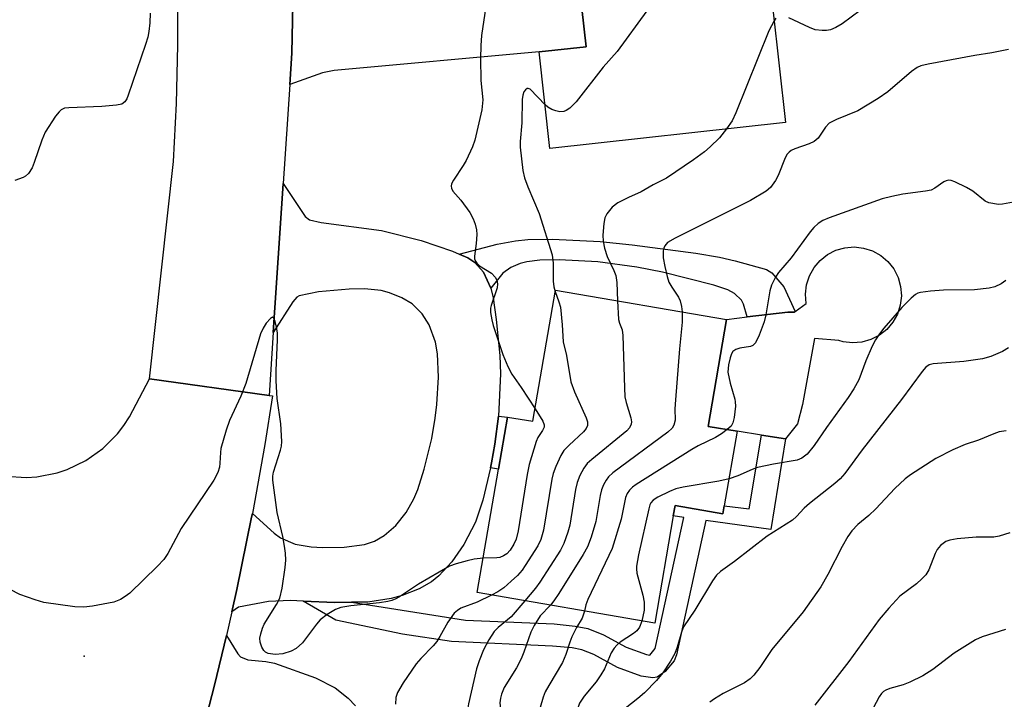
# Model space of a CAD drawing. Units: inches. Extents: x 1291759 to 1297759, y 481452 to 485452.
# Drawn here: x 1292488 to 1292684, y 482748 to 482883 of the extents above; entities that cross this region are included whole.
import ezdxf

# ---------------------------------------------------------------- set-up
doc = ezdxf.new("R2010")
doc.units = ezdxf.units.IN
doc.header["$MEASUREMENT"] = 0
for name, color, linetype in [('BLDG-Footprint', 5, 'Continuous'), ('CULTRL-Pad', 6, 'Continuous'), ('ELEV-Spot Elevation', 7, 'Continuous'), ('TRANS-Driveway', 251, 'Continuous'), ('TRANS-Non Street Sidewalk', 7, 'Continuous'), ('TRANS-Road', 130, 'Continuous'), ('Undefined', 1, 'Continuous')]:
    doc.layers.add(name, color=color, linetype=linetype)

msp = doc.modelspace()

# ---------------------------------------------------------------- linework, layer by layer
at = {"layer": 'BLDG-Footprint'}
for points, elevation in [([(1292631.68, 482901.89), (1292633.07, 482885.17), (1292638.15, 482885.53), (1292640.64, 482862.96), (1292593.67, 482857.77), (1292591.54, 482877.02), (1292600.91, 482878.05), (1292598.75, 482897.55), (1292598.67, 482898.3), (1292600.56, 482898.51), (1292598.84, 482914.04), (1292598.16, 482920.19), (1292595.96, 482940.06), (1292643.11, 482945.27), (1292645.02, 482927.99), (1292629.76, 482926.3), (1292632.46, 482901.91)], 283.15), ([(1292628.89, 482823.69), (1292625.21, 482802.37), (1292631.03, 482801.41), (1292628.46, 482786.51), (1292628.19, 482784.94), (1292618.63, 482786.59), (1292618.28, 482784.54), (1292614.58, 482763.13), (1292579.18, 482769.23), (1292583.42, 482793.83), (1292585.21, 482804.2), (1292590.28, 482803.4), (1292594.79, 482829.56)], 278.47)]:
    msp.add_lwpolyline(points, close=True, dxfattribs=dict(at, elevation=elevation))
at = {"layer": 'CULTRL-Pad'}
msp.add_lwpolyline([(1292663.55, 482826.56), (1292662.98, 482824.78), (1292662.07, 482823.14), (1292660.85, 482821.71), (1292659.38, 482820.55), (1292657.71, 482819.69), (1292655.91, 482819.18), (1292654.04, 482819.03), (1292652.18, 482819.25), (1292651.29, 482819.53), (1292646.43, 482819.87), (1292644.07, 482806.71), (1292643.04, 482802.87), (1292640.69, 482799.87), (1292635.91, 482800.63), (1292631.03, 482801.41), (1292625.21, 482802.37), (1292628.89, 482823.69), (1292632.99, 482824.19), (1292641.15, 482825.18), (1292642.41, 482825.17), (1292642.59, 482825.3), (1292644.8, 482826.89), (1292644.65, 482828.76), (1292644.87, 482830.62), (1292645.44, 482832.4), (1292646.36, 482834.04), (1292647.57, 482835.47), (1292649.04, 482836.63), (1292650.71, 482837.48), (1292652.51, 482838), (1292654.38, 482838.15), (1292656.24, 482837.93), (1292658.02, 482837.36), (1292659.66, 482836.45), (1292661.09, 482835.23), (1292662.25, 482833.76), (1292663.11, 482832.09), (1292663.62, 482830.29), (1292663.77, 482828.42)], close=True, dxfattribs=at)
at = {"layer": 'ELEV-Spot Elevation'}
msp.add_point((1292500.78, 482756.59, 283.73), dxfattribs=at)
at = {"layer": 'TRANS-Driveway'}
for points in [[(1292541.8, 482870.54), (1292542.21, 482876.79), (1292542.45, 482889.85), (1292546.08, 482886.68), (1292547.76, 482886.22), (1292550.1, 482885.94), (1292598.75, 482897.55), (1292600.91, 482878.05), (1292591.54, 482877.02), (1292550.66, 482873.35), (1292548.32, 482872.88)], [(1292575.61, 482836.72), (1292577.31, 482835.97), (1292578.69, 482835.04), (1292580.42, 482833.12), (1292581.88, 482829.92), (1292582.38, 482827.98), (1292582.99, 482823.71), (1292583.72, 482816.48), (1292583.83, 482812.86), (1292583.41, 482804.43), (1292582.7, 482798.83), (1292582.02, 482795.11), (1292581.81, 482794.11), (1292580.32, 482787.65), (1292578.84, 482783.31), (1292576.53, 482778.84), (1292574.15, 482775.39), (1292571.55, 482772.56), (1292570.09, 482771.4), (1292567.6, 482769.96), (1292564.25, 482768.65), (1292562, 482768.04), (1292557.4, 482767.34), (1292554.1, 482767.32), (1292550.79, 482767.29), (1292544.49, 482767.55), (1292541.97, 482767.65), (1292537.56, 482767.43), (1292531.58, 482766.31), (1292530.25, 482765.37), (1292531.24, 482769.86), (1292534.2, 482784.27), (1292534.34, 482784.99), (1292538.69, 482781.1), (1292539.94, 482780.16), (1292542.85, 482778.92), (1292546.09, 482778.33), (1292548.31, 482778.2), (1292552.63, 482778.29), (1292556.69, 482778.83), (1292558.69, 482779.52), (1292560.65, 482780.63), (1292562.94, 482782.62), (1292565.03, 482785.19), (1292566.54, 482787.91), (1292567.32, 482789.8), (1292568.63, 482793.82), (1292570.15, 482799.95), (1292570.83, 482804.04), (1292571.15, 482806.76), (1292571.48, 482812.21), (1292571.28, 482816.83), (1292570.85, 482819.14), (1292569.61, 482822.59), (1292568.21, 482824.84), (1292566.19, 482826.8), (1292564.18, 482828.02), (1292561.71, 482829.02), (1292560.06, 482829.45), (1292556.7, 482829.8), (1292553.64, 482829.75), (1292547.53, 482829.23), (1292543.69, 482828.39), (1292543.23, 482828.12), (1292542.44, 482827.24), (1292538.51, 482821.12), (1292540.48, 482850.78), (1292544.86, 482844.25), (1292545.72, 482843.57), (1292548.04, 482843.04), (1292560.11, 482841.45), (1292568.01, 482839.45), (1292574.24, 482837.33)]]:
    msp.add_lwpolyline(points, close=True, dxfattribs=at)
msp.add_lwpolyline([(1292524.66, 482742.52), (1292526.77, 482750.76), (1292529.17, 482760.7), (1292531.48, 482757.05), (1292532.01, 482756.45), (1292533.44, 482755.8), (1292537.06, 482755.51), (1292538.78, 482755.18), (1292546.92, 482752.22), (1292550.85, 482750.22), (1292553.45, 482748.22), (1292554.93, 482746.64)], dxfattribs=at)
at = {"layer": 'TRANS-Non Street Sidewalk'}
for points in [[(1292581.88, 482829.92), (1292580.42, 482833.12), (1292578.69, 482835.04), (1292577.31, 482835.97), (1292575.61, 482836.72), (1292583.18, 482838.69), (1292586.81, 482839.38), (1292589.28, 482839.61), (1292594.22, 482839.71), (1292603.73, 482839.22), (1292610.07, 482838.57), (1292622.76, 482836.91), (1292627.52, 482836.09), (1292630.65, 482835.39), (1292636.88, 482833.63), (1292637.95, 482833), (1292640.35, 482830.17), (1292642.59, 482825.3), (1292642.41, 482825.17), (1292641.15, 482825.18), (1292632.99, 482824.19), (1292632.3, 482826.71), (1292631.91, 482827.54), (1292630.52, 482828.86), (1292629.19, 482829.6), (1292626.4, 482830.54), (1292616.16, 482833.12), (1292610.99, 482834.12), (1292603.24, 482835.18), (1292595.52, 482835.58), (1292591.69, 482835.5), (1292589.07, 482835.18), (1292587.75, 482834.84), (1292585.88, 482834.07), (1292584.29, 482832.94)], [(1292581.81, 482794.11), (1292582.02, 482795.11), (1292582.7, 482798.83), (1292583.41, 482804.43), (1292585.21, 482804.2), (1292583.42, 482793.83)], [(1292544.49, 482767.55), (1292550.79, 482767.29), (1292554.1, 482767.32), (1292576.87, 482763.73), (1292594.53, 482762.98), (1292598.72, 482762.57), (1292601.25, 482762.09), (1292604.39, 482760.85), (1292608.87, 482758.33), (1292612.95, 482756.87), (1292613.63, 482756.76), (1292614.7, 482758.09), (1292620.41, 482784.24), (1292618.28, 482784.54), (1292618.63, 482786.59), (1292628.19, 482784.94), (1292628.46, 482786.51), (1292633.42, 482785.91), (1292635.91, 482800.63), (1292640.69, 482799.87), (1292637.72, 482781.8), (1292624.78, 482783.62), (1292618.92, 482756.82), (1292618.45, 482755.62), (1292616.67, 482753.54), (1292615.09, 482752.4), (1292614.24, 482752.23), (1292611.87, 482752.58), (1292607.13, 482754.29), (1292602.47, 482756.88), (1292600.02, 482757.84), (1292598.1, 482758.21), (1292594.22, 482758.59), (1292574.09, 482759.52), (1292564.3, 482760.94), (1292550.96, 482763.71)]]:
    msp.add_lwpolyline(points, close=True, dxfattribs=at)
at = {"layer": 'TRANS-Road'}
for points in [[(1292542.45, 482889.85), (1292542.21, 482876.79), (1292541.8, 482870.54), (1292540.48, 482850.78), (1292538.51, 482821.12), (1292537.67, 482808.53), (1292513.86, 482811.85), (1292518.64, 482855.19), (1292519.19, 482866.78), (1292519.46, 482878.39), (1292519.47, 482890)], [(1292485.14, 482792.43), (1292489.28, 482792.19), (1292491.35, 482792.33), (1292495.42, 482793.13), (1292497.39, 482793.78), (1292501.13, 482795.57), (1292504.52, 482797.97), (1292507.46, 482800.9), (1292508.73, 482802.54), (1292509.86, 482804.28), (1292513.86, 482811.85), (1292537.67, 482808.53), (1292538.34, 482808.44), (1292536.8, 482798.75), (1292534.34, 482784.99), (1292534.2, 482784.27), (1292531.24, 482769.86), (1292530.25, 482765.37), (1292529.17, 482760.7), (1292526.77, 482750.76), (1292524.66, 482742.52)]]:
    msp.add_lwpolyline(points, dxfattribs=at)
at = {"layer": 'Undefined'}
for points, elevation in [([(1292632.03, 482897.75), (1292626.52, 482895.6), (1292625.2, 482894.99), (1292620.42, 482892.2), (1292619.47, 482891.53), (1292618.61, 482890.76), (1292613.03, 482885.24), (1292607.1, 482877.15), (1292604.33, 482874.01), (1292598.91, 482867.06), (1292597.64, 482865.85), (1292596.95, 482865.36), (1292596.47, 482865.13), (1292595.69, 482865.07), (1292594.88, 482865.26), (1292594.06, 482865.57), (1292593.3, 482865.99), (1292592.71, 482866.46)], 282), ([(1292659.11, 482888.03), (1292651.95, 482882.66), (1292650.72, 482881.89), (1292649.67, 482881.43), (1292648.84, 482881.3), (1292647.99, 482881.28), (1292646.57, 482881.47), (1292645.46, 482881.9), (1292641.34, 482883.8)], 280), ([(1292580.9, 482886.06), (1292580.07, 482880.31), (1292579.88, 482878.32), (1292579.81, 482875.7), (1292579.91, 482871.34), (1292580.3, 482867.46), (1292580.11, 482865.49), (1292578.69, 482859.45), (1292578.27, 482858.08), (1292577, 482855.39), (1292576.41, 482854.37), (1292574.46, 482851.48), (1292574.09, 482850.76), (1292573.98, 482850.28), (1292574.05, 482849.86), (1292574.35, 482849.25), (1292575.95, 482847.46), (1292577.69, 482845.01), (1292578.36, 482843.74), (1292578.78, 482842.68), (1292579.06, 482841.53), (1292579.12, 482840.65), (1292579, 482838.86), (1292578.64, 482836.29), (1292578.66, 482835.77), (1292578.82, 482835.32), (1292579.1, 482834.92), (1292579.66, 482834.4), (1292582.02, 482832.9), (1292582.74, 482832.15), (1292583.11, 482831.52), (1292583.22, 482830.78), (1292583.14, 482830), (1292581.96, 482826.51), (1292581.86, 482825.97), (1292581.86, 482825.1), (1292582.08, 482823.63), (1292582.35, 482822.47), (1292584.29, 482816.7), (1292585.32, 482814.32), (1292586.1, 482812.77), (1292587.95, 482810.13), (1292590.71, 482805.89)], 284), ([(1292513.95, 482884.76), (1292513.88, 482882.86), (1292513.68, 482881.11), (1292513.48, 482879.95), (1292513.06, 482878.53), (1292509.59, 482868.4), (1292509.3, 482867.69), (1292508.9, 482867.07), (1292508.31, 482866.65), (1292507.24, 482866.39), (1292504.3, 482866.15), (1292497.75, 482865.91), (1292496.91, 482865.79), (1292496.19, 482865.46), (1292495.8, 482865.09), (1292495.1, 482864.21), (1292493, 482861.06), (1292492.33, 482859.46), (1292490.86, 482855), (1292490.43, 482853.92), (1292489.67, 482852.82), (1292489.1, 482852.28), (1292488.64, 482851.99), (1292486.99, 482851.4)], 286), ([(1292638.75, 482883.75), (1292638.4, 482883.26)], 280), ([(1292638.4, 482883.26), (1292637.35, 482881.24), (1292630.78, 482864.86), (1292630, 482863.29), (1292628.92, 482861.67)], 280), ([(1292685.11, 482877.49), (1292681.84, 482876.85), (1292678.41, 482876.33), (1292669.11, 482874.59), (1292667.67, 482874.24), (1292666.95, 482873.93), (1292665.8, 482873.13), (1292661.08, 482869.09), (1292659.13, 482867.77), (1292655.11, 482865.32), (1292650.84, 482863.59), (1292649.38, 482862.81), (1292648.63, 482862.01), (1292647.2, 482859.86), (1292646.4, 482859.16), (1292645.4, 482858.7), (1292642.51, 482857.71), (1292641.81, 482857.36), (1292641.39, 482857.05), (1292641.02, 482856.66), (1292640.58, 482855.95), (1292639.22, 482852.42), (1292638.7, 482851.39), (1292637.65, 482850.02), (1292636.78, 482849.25), (1292633.7, 482847.41), (1292618.63, 482839.89), (1292617.15, 482839.02), (1292616.57, 482838.34), (1292616.39, 482837.9), (1292616.3, 482837.37), (1292616.29, 482835.96), (1292616.58, 482834.23), (1292617.06, 482832.24), (1292617.42, 482831.15), (1292617.99, 482830.12), (1292619.3, 482828.17), (1292619.67, 482827.39), (1292619.95, 482826.29), (1292620.09, 482825.2)], 278), ([(1292592.71, 482866.46), (1292589.74, 482869.58), (1292589.36, 482869.74), (1292589.17, 482869.71), (1292588.81, 482869.48), (1292588.5, 482869.09), (1292588.25, 482868.38), (1292588.16, 482867.54), (1292588.1, 482862.88), (1292587.74, 482859.2), (1292587.74, 482858.05), (1292588.31, 482853.36), (1292588.6, 482851.94), (1292589.26, 482850.14), (1292591.51, 482844.8), (1292594.11, 482836.57), (1292594.35, 482834.94), (1292594.31, 482831.31), (1292594.48, 482830.17), (1292594.74, 482829.26)], 282), ([(1292628.92, 482861.67), (1292627.48, 482859.92), (1292625.63, 482858.1), (1292624.51, 482857.14), (1292622.35, 482855.53), (1292616.9, 482851.87), (1292614.29, 482850.56), (1292611.9, 482849.13), (1292609.34, 482848), (1292607.26, 482846.95), (1292606.12, 482846.06), (1292605.01, 482844.72), (1292604.65, 482843.96), (1292604.42, 482842.83), (1292604.23, 482840.49), (1292604.28, 482839.32), (1292604.59, 482837.9), (1292605.09, 482836.22), (1292606.46, 482833.47), (1292606.8, 482832.44), (1292607, 482831.06), (1292607.14, 482827.43)], 280), ([(1292686.87, 482847.22), (1292683.92, 482846.65), (1292683.08, 482846.64), (1292682, 482846.78), (1292681.21, 482846.96), (1292680.47, 482847.28), (1292677.99, 482849.24), (1292676.77, 482850), (1292674.46, 482851.14), (1292673.7, 482851.4), (1292673.19, 482851.45), (1292672.71, 482851.33), (1292672.24, 482851.1), (1292670.47, 482849.86), (1292669.7, 482849.49), (1292668.59, 482849.25), (1292664.04, 482848.67), (1292661.87, 482848.24), (1292659.91, 482847.71), (1292649.35, 482843.95), (1292648.1, 482843.4), (1292647.2, 482842.81), (1292646.33, 482842.03), (1292645.56, 482841.16), (1292641.79, 482836), (1292639.28, 482833.07), (1292638.64, 482832.11), (1292637.9, 482830.51), (1292637.54, 482829.41), (1292636.75, 482824.6), (1292636.43, 482823.21), (1292635.38, 482820.55), (1292634.65, 482819.05), (1292634.14, 482818.49), (1292633.7, 482818.29), (1292631.54, 482817.96), (1292630.78, 482817.72), (1292630.17, 482817.3), (1292629.89, 482816.86), (1292629.6, 482816.07), (1292629.28, 482814.64), (1292629.18, 482813.2), (1292629.61, 482810.97), (1292630.55, 482807.78), (1292630.65, 482807.26), (1292630.66, 482806.42), (1292630.41, 482804.18), (1292630.17, 482803.11), (1292629.8, 482802.44), (1292629.05, 482801.74)], 276), ([(1292684.58, 482831.43), (1292683.65, 482830.81), (1292682.39, 482830.19), (1292681.26, 482829.9), (1292678.33, 482829.57), (1292672.17, 482829.54), (1292669.57, 482829.36), (1292667.59, 482829.09), (1292667.07, 482828.92), (1292666.59, 482828.64), (1292665.73, 482827.92), (1292663.89, 482826.1), (1292660.28, 482821.97), (1292659.39, 482820.81), (1292658.62, 482819.62), (1292657.96, 482818.35), (1292656.67, 482815.43), (1292655.26, 482811.68), (1292654.29, 482809.87), (1292653.19, 482808.13), (1292648.85, 482802.17), (1292646.37, 482798.57), (1292644.97, 482796.84), (1292643.94, 482796.06), (1292642.97, 482795.64), (1292638.27, 482794.86), (1292635.1, 482794.15), (1292634.03, 482793.77), (1292631.15, 482792.55), (1292629.4, 482791.95)], 274), ([(1292594.74, 482829.26), (1292595.49, 482827.24), (1292595.77, 482826.13), (1292596.14, 482822.62), (1292596.31, 482819.22), (1292597.01, 482816.48), (1292597.88, 482811.23), (1292598.6, 482809.29), (1292600.92, 482804.08), (1292601.18, 482803.27), (1292601.2, 482802.55), (1292600.94, 482801.96), (1292600.39, 482801.3), (1292597.52, 482798.65), (1292596.48, 482797.58), (1292595.85, 482796.59), (1292594.87, 482794.41), (1292594.35, 482793.01), (1292594.09, 482791.86), (1292592.41, 482781.69), (1292591.86, 482779.84), (1292591.28, 482778.58), (1292588.78, 482774.64), (1292588.12, 482773.71), (1292587.22, 482772.66), (1292585.98, 482771.49), (1292584.47, 482770.2), (1292583.28, 482769.41), (1292582.03, 482768.74)], 282), ([(1292607.14, 482827.43), (1292607.34, 482823.66), (1292607.53, 482822.93), (1292608.06, 482821.62), (1292608.25, 482820.49), (1292608.54, 482810.07), (1292608.65, 482808.29), (1292608.89, 482807.16), (1292609.8, 482804.1), (1292609.92, 482803.29), (1292609.86, 482802.79), (1292609.56, 482802.12), (1292609, 482801.48), (1292602.01, 482795.8), (1292601.14, 482794.99), (1292600.45, 482794.07), (1292599.63, 482792.56), (1292599.11, 482791.22), (1292598.81, 482789.77), (1292597.66, 482782.7), (1292597.28, 482781.26), (1292596.49, 482779.01), (1292595.8, 482777.72), (1292591.67, 482771.29), (1292590.81, 482770.12), (1292588.69, 482767.59)], 280), ([(1292620.09, 482825.2), (1292620.03, 482823.16), (1292619.5, 482817.83), (1292618.71, 482807.66), (1292618.62, 482805.86), (1292618.69, 482803.59), (1292618.42, 482802.65), (1292618.03, 482802.03), (1292617.19, 482801.24), (1292606.25, 482793.09), (1292605.39, 482792.3), (1292604.9, 482791.67), (1292604.35, 482790.74), (1292603.94, 482789.73), (1292603.69, 482788.6), (1292602.84, 482783.42), (1292601.9, 482780.31), (1292601.18, 482778.38), (1292600.32, 482776.84), (1292595.46, 482769.07), (1292594.49, 482767.58), (1292593.78, 482766.71)], 278), ([(1292580.36, 482776.07), (1292578.55, 482775.87), (1292577.17, 482775.6), (1292575, 482774.98), (1292573.67, 482774.48), (1292567.45, 482770.89), (1292563.66, 482768.37), (1292562.97, 482767.97), (1292562.19, 482767.64), (1292561.38, 482767.44), (1292559.7, 482767.2), (1292553.96, 482766.58), (1292552, 482766.24), (1292550.94, 482765.88), (1292549.24, 482764.84), (1292547.9, 482763.79), (1292547.15, 482762.92), (1292544.36, 482759.24), (1292543.09, 482758.09), (1292542.09, 482757.54), (1292540.39, 482757.04), (1292538.9, 482756.92), (1292537.47, 482757.11), (1292536.99, 482757.33), (1292536.64, 482757.67), (1292536.24, 482758.33), (1292535.89, 482759.35), (1292535.86, 482760.17), (1292536.01, 482761.03), (1292536.34, 482762.15), (1292536.7, 482762.94), (1292539.17, 482766.86), (1292539.82, 482768.13), (1292540.26, 482770.14), (1292540.86, 482774.26), (1292540.99, 482775.71), (1292540.94, 482777.07), (1292540.76, 482778.47), (1292540.4, 482780.43), (1292539.3, 482785.2), (1292538.44, 482791.67), (1292538.45, 482792.47), (1292538.55, 482793.23), (1292539.98, 482797.63), (1292540.15, 482798.46), (1292540.2, 482799.34), (1292540.01, 482802.87), (1292539.32, 482807.96), (1292539.11, 482811.47), (1292539.11, 482813.51), (1292539.38, 482819.62), (1292539.36, 482821.03), (1292539.18, 482822.17), (1292538.88, 482823.27), (1292538.61, 482823.92), (1292538.37, 482824.12), (1292537.94, 482823.91), (1292537.12, 482822.93), (1292536.5, 482821.98), (1292535.98, 482820.82), (1292533.06, 482810.9), (1292532.03, 482808.37), (1292529.79, 482803.54), (1292529.11, 482801.6), (1292528.06, 482797.96), (1292527.96, 482797.16), (1292527.89, 482795.03), (1292527.77, 482794.23), (1292527.44, 482793.19), (1292526.68, 482791.64), (1292520.15, 482782.03), (1292517.47, 482777.03), (1292516.67, 482775.81), (1292515.45, 482774.52), (1292509.9, 482769.15), (1292509, 482768.45), (1292508.05, 482767.86), (1292506.73, 482767.36), (1292502.44, 482766.53), (1292500.72, 482766.31), (1292498.95, 482766.43), (1292492.76, 482767.28), (1292491.04, 482767.77), (1292487.95, 482768.89), (1292482.36, 482771.69)], 284), ([(1292685.13, 482818.05), (1292683.92, 482817.32), (1292681.6, 482816.3), (1292679.95, 482815.87), (1292676.25, 482815.31), (1292670.14, 482814.83), (1292669.33, 482814.62), (1292668.64, 482814.15), (1292667.94, 482813.33), (1292663.78, 482807.71), (1292655.92, 482797.67), (1292652.48, 482793), (1292651.55, 482791.94), (1292650.47, 482790.99), (1292645.44, 482787), (1292644.38, 482786.04), (1292642.89, 482784.41), (1292642.09, 482783.68), (1292636.98, 482780.46), (1292630.47, 482775.44), (1292627.73, 482773.44), (1292626.91, 482772.71), (1292626.09, 482771.59), (1292622.61, 482765.75), (1292620.35, 482762.4), (1292619.92, 482761.35), (1292619.09, 482758.37), (1292618.62, 482757.07), (1292617.76, 482755.58), (1292616.17, 482753.24), (1292614.95, 482751.68), (1292612.52, 482749.25), (1292611.22, 482748.11), (1292607.78, 482745.42)], 272), ([(1292590.71, 482805.89), (1292592.25, 482803.43), (1292592.53, 482802.69), (1292592.52, 482802.24), (1292592.22, 482801.55), (1292591.3, 482800.16), (1292590.94, 482799.36), (1292589.57, 482794.8), (1292589.17, 482792.76), (1292587.33, 482781.55), (1292586.92, 482779.9), (1292586.49, 482778.92), (1292585.73, 482777.73), (1292585.07, 482776.98), (1292584.44, 482776.54), (1292583.68, 482776.24), (1292583.12, 482776.15), (1292580.36, 482776.07)], 284), ([(1292629.05, 482801.74), (1292627.92, 482800.89), (1292626.71, 482800.14), (1292623.28, 482798.5), (1292622, 482797.76), (1292610.89, 482790.78), (1292610.17, 482790.27), (1292609.55, 482789.68), (1292609.09, 482789), (1292608.76, 482788.23), (1292607.92, 482783.86), (1292606.1, 482778), (1292601.26, 482767.87), (1292600.86, 482766.78), (1292600.55, 482765.55)], 276), ([(1292684.7, 482801.48), (1292683.29, 482801.28), (1292682.19, 482800.92), (1292679.17, 482799.66), (1292676.5, 482798.79), (1292674.06, 482797.69), (1292670.61, 482795.95), (1292665.56, 482792.73), (1292664.53, 482791.9), (1292662.46, 482789.98), (1292658.65, 482785.92), (1292657.28, 482784.64), (1292655.08, 482782.8), (1292653.91, 482781.56), (1292653.11, 482780.4), (1292651.94, 482778.45), (1292649.12, 482772.84), (1292647.68, 482770.41), (1292644.19, 482765.37), (1292637.97, 482757.87), (1292635.55, 482754.3), (1292634.38, 482752.77), (1292633.59, 482752.03), (1292632.48, 482751.27), (1292628.21, 482749.12), (1292626.5, 482748.08), (1292625.57, 482747.37)], 270), ([(1292629.4, 482791.95), (1292627.36, 482791.45), (1292620.27, 482790.29), (1292618.82, 482789.95), (1292617.5, 482789.41), (1292615.18, 482788.27), (1292614.26, 482787.66), (1292613.82, 482787.15), (1292613.61, 482786.73), (1292613.39, 482785.97), (1292611.34, 482776.75), (1292610.94, 482774.52), (1292610.93, 482773.96), (1292611.03, 482773.13), (1292612.24, 482768.71), (1292612.5, 482767.33), (1292612.47, 482765.72), (1292612.03, 482763.57)], 274), ([(1292685.4, 482781.18), (1292683.29, 482780.49), (1292682.2, 482780.3), (1292678.7, 482780.27), (1292674.87, 482779.93), (1292673.43, 482779.71), (1292672.66, 482779.42), (1292671.59, 482778.62), (1292670.89, 482777.81), (1292670.49, 482777.04), (1292669.24, 482773.78), (1292668.66, 482772.8), (1292667.87, 482771.95), (1292666.77, 482770.98), (1292663.44, 482768.54), (1292661.25, 482766.13), (1292659.37, 482763.85), (1292653.27, 482755.51), (1292646.5, 482746.8)], 268), ([(1292582.03, 482768.74), (1292579.15, 482767.34), (1292575.95, 482766.13), (1292575.23, 482765.68), (1292574.6, 482765.12), (1292573.3, 482763.35), (1292571.75, 482760.48), (1292571.16, 482759.51), (1292570.41, 482758.61), (1292567.91, 482756.1), (1292566.99, 482755.04), (1292564.43, 482751.28), (1292563.26, 482749.31), (1292562.97, 482748.3), (1292562.88, 482747.02)], 282), ([(1292588.69, 482767.59), (1292585.98, 482764.39), (1292583.35, 482762.25), (1292582.56, 482761.49), (1292581.48, 482759.85), (1292580.43, 482757.81), (1292579.56, 482755.65), (1292579.05, 482754.06), (1292577.42, 482747.07), (1292577.21, 482745.45), (1292577.02, 482740.57)], 280), ([(1292593.78, 482766.71), (1292591.73, 482764.59), (1292590.51, 482762.71), (1292589.9, 482761.36), (1292588.5, 482757.34), (1292587.98, 482756.03), (1292587, 482754.26), (1292584.59, 482750.3), (1292584.02, 482749), (1292583.8, 482748.19), (1292583.72, 482747.28), (1292584.39, 482741.29), (1292584.41, 482740.14), (1292584.26, 482738.44)], 278), ([(1292600.55, 482765.55), (1292600.1, 482764.15), (1292598.96, 482762.26), (1292598.07, 482760.41), (1292597.64, 482759.33), (1292596.85, 482756.91), (1292596.16, 482755.27), (1292593.44, 482750.74), (1292592.75, 482749.45), (1292592.31, 482748.36), (1292591.03, 482743.82), (1292590.62, 482741.67), (1292590.53, 482739.38), (1292590.9, 482736.49)], 276), ([(1292612.03, 482763.57), (1292611.56, 482762.36), (1292610.99, 482761.61), (1292610.34, 482761.08), (1292607.71, 482759.33), (1292607.05, 482758.79), (1292606.5, 482758.16), (1292605.91, 482757.2), (1292604.54, 482754.07), (1292603.85, 482752.84), (1292602.89, 482751.46), (1292600.52, 482748.58), (1292599.6, 482747.17), (1292599.1, 482745.86), (1292598.85, 482744.45), (1292598.47, 482734.26)], 274), ([(1292684.55, 482761.91), (1292679.89, 482760.39), (1292678.56, 482759.84), (1292674.31, 482757.14), (1292670.06, 482753.88), (1292668.07, 482752.62), (1292665.49, 482751.36), (1292664.1, 482750.86), (1292661.46, 482750.13), (1292660.67, 482749.81), (1292660.21, 482749.51), (1292659.84, 482749.14), (1292659.35, 482748.45), (1292657, 482744.1)], 266)]:
    msp.add_lwpolyline(points, dxfattribs=dict(at, elevation=elevation))

doc.saveas('drawing.dxf')
